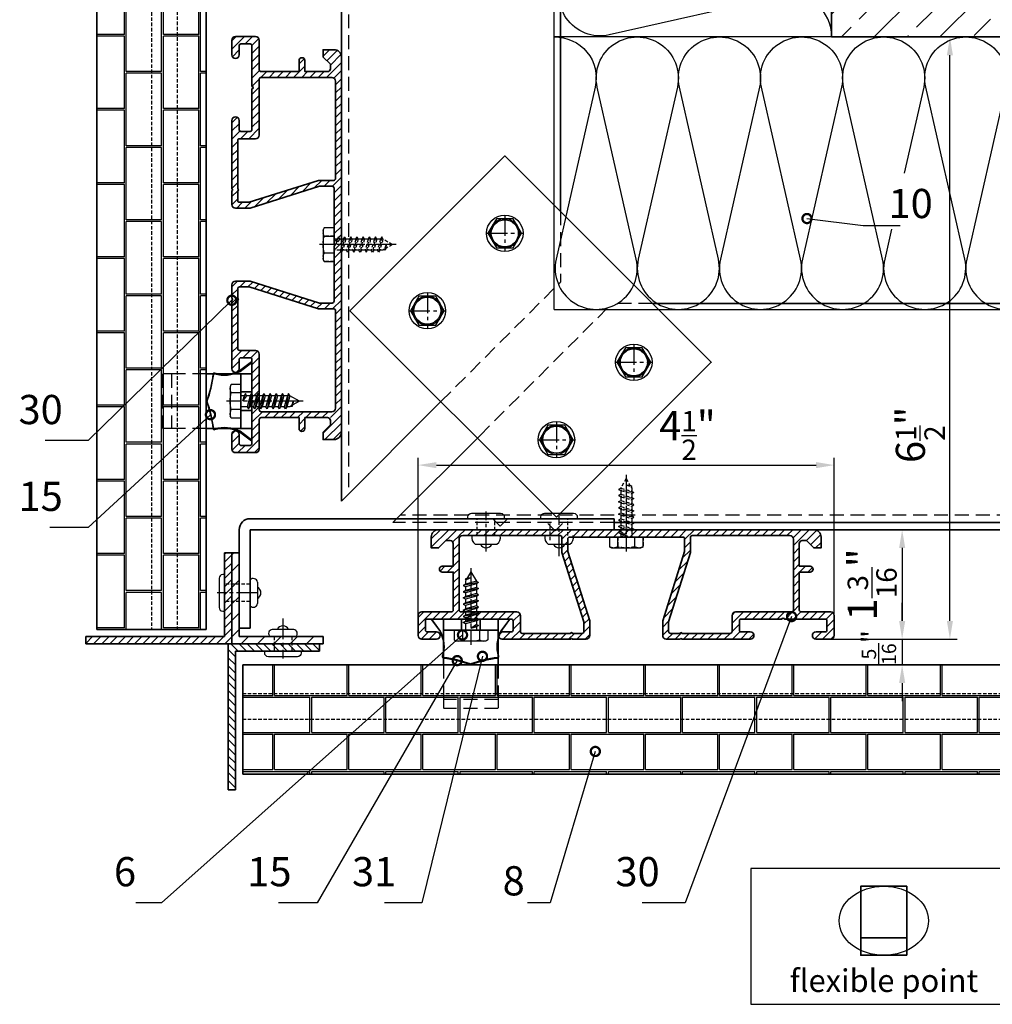
# Model space of a CAD drawing. Units: millimetres. Extents: x -4768 to 7740, y -1444 to 3607.
# Drawn here: x 4888 to 5155, y 2069 to 2339 of the extents above; entities that cross this region are included whole.
import ezdxf

# ---------------------------------------------------------------- set-up
doc = ezdxf.new("R2010")
doc.units = ezdxf.units.MM
doc.header["$LTSCALE"] = 0.3
for name, pattern in [('MITTE2', [28.575, 19.05, -3.175, 3.175, -3.175]), ('VERDECKT2', [4.7625, 3.175, -1.5875]), ('VERDECKTX2', [19.05, 12.7, -6.35])]:
    doc.linetypes.add(name, pattern=pattern)
doc.layers.get('0').update_dxf_attribs({"color": 9, "lineweight": 35})
doc.layers.get('Defpoints').update_dxf_attribs({"color": 255})
for name, color, linetype, lineweight in [('Allface-Accessories', 200, 'Continuous', 30), ('Allface-Alu-Profiles', 7, 'Continuous', 35), ('Allface-Building', 5, 'Continuous', 35), ('Allface-Dimension', 94, 'Continuous', 25), ('Allface-Hidden', 54, 'VERDECKT2', 25)]:
    doc.layers.add(name, color=color, linetype=linetype, lineweight=lineweight)
for name, color, linetype in [('Allface-Alu-Profiles-hidden', 253, 'VERDECKTX2'), ('Allface-Centerlines', 1, 'MITTE2'), ('Allface-Hatch', 4, 'Continuous'), ('Allface-Isolation', 40, 'Continuous')]:
    doc.layers.add(name, color=color, linetype=linetype)
doc.styles.add('Allface-dwg', font='isocp2.shx')
doc.dimstyles.new('ALLFACE 1-2', dxfattribs={"dimscale": 2, "dimtxt": 4, "dimasz": 2.5, "dimexe": 1, "dimexo": 0, "dimgap": 1, "dimtad": 1, "dimrnd": 0.05, "dimtxsty": 'Allface-dwg', "dimcen": 2.5, "dimclrd": 256, "dimclre": 256, "dimclrt": 256, "dimazin": 2, "dimtp": 0.25, "dimtm": 0.25, "dimtfac": 0.7, "dimtmove": 0, "dimatfit": 2, "dimldrblk": 'DOTSMALL', "dimfxl": 0, "dimtolj": 2, "dimlwd": -1, "dimlwe": -1, "dimarcsym": 0})
doc.dimstyles.new('ALLFACE 1-2 inch', dxfattribs={"dimscale": 2, "dimtxt": 4, "dimasz": 2.5, "dimexe": 1, "dimexo": 0, "dimgap": 1, "dimtad": 1, "dimdec": 4, "dimlfac": 0.0394, "dimrnd": 0.0625, "dimlunit": 5, "dimtxsty": 'Allface-dwg', "dimcen": 2.5, "dimclrd": 256, "dimclre": 256, "dimclrt": 256, "dimazin": 2, "dimtp": 0.25, "dimtm": 0.25, "dimtfac": 0.7, "dimtdec": 4, "dimtmove": 0, "dimatfit": 2, "dimldrblk": 'DOTSMALL', "dimfxl": 0, "dimtolj": 2, "dimlwd": -1, "dimlwe": -1, "dimarcsym": 0})
doc.dimstyles.new('ALLFACE 1-2-inch', dxfattribs={"dimscale": 2, "dimtxt": 4, "dimasz": 2.5, "dimexe": 1, "dimexo": 0, "dimgap": 1, "dimtad": 1, "dimdec": 4, "dimlfac": 0.03937, "dimrnd": 0.05, "dimlunit": 5, "dimtxsty": 'Allface-dwg', "dimcen": 2.5, "dimclrd": 256, "dimclre": 256, "dimclrt": 256, "dimazin": 2, "dimtp": 0.25, "dimtm": 0.25, "dimtfac": 0.7, "dimtdec": 4, "dimtmove": 0, "dimatfit": 2, "dimldrblk": 'DOTSMALL', "dimfxl": 0, "dimtolj": 2, "dimlwd": -1, "dimlwe": -1, "dimarcsym": 0})

# ---------------------------------------------------------------- blocks, each defined once
blk = doc.blocks.new('_DotSmall')
at = {"color": 0, "linetype": 'ByBlock', "const_width": 0.5}
blk.add_lwpolyline([(-0.0625, 0, 1), (0.0625, 0, 1)], format="xyb", close=True, dxfattribs=at)
blk = doc.blocks.new('*D245')
at = {"layer": 'Allface-Dimension'}
for p, q in [((5150, 2334.04), (5140.96, 2334.04)), ((5142.96, 2174.04), (5142.96, 2329.04)), ((5131.87, 2169.04), (5144.96, 2169.04))]:
    blk.add_line(p, q, dxfattribs=at)
for points in [[(5142.13, 2329.04), (5143.79, 2329.04), (5142.96, 2334.04)], [(5142.13, 2174.04), (5143.79, 2174.04), (5142.96, 2169.04)]]:
    blk.add_solid(points, dxfattribs=at)
at = {"layer": 'Defpoints', "color": 0}
for p in [(5142.96, 2334.04), (5150, 2334.04), (5131.87, 2169.04)]:
    blk.add_point(p, dxfattribs=at)
at = {"layer": 'Allface-Dimension', "insert": (5134.85, 2225.05), "char_height": 8, "attachment_point": 5, "rotation": 90, "style": 'Allface-dwg'}
blk.add_mtext('\\A2;6{\\H0.700000x;\\S1/2;}"', dxfattribs=at)
blk = doc.blocks.new('SLS48x16_DIN7976_tv')
blk.add_lwpolyline([(-2.31, 4), (-4.62, 0), (-2.31, -4), (2.31, -4), (4.62, 0), (2.31, 4)], close=True)
for radius in [5, 4, 3.7]:
    blk.add_circle((0, 0), radius)
at = {"layer": 'Allface-Centerlines'}
for p, q in [((0, 5), (0, -5)), ((-5, 0), (5, 0))]:
    blk.add_line(p, q, dxfattribs=at)
at = {"layer": 'Allface-Dimension', "style": 'Allface-dwg'}
blk.add_attdef('DIMENSION', (-3.41, 0.45), '', height=1.5, dxfattribs=at)
blk = doc.blocks.new('F2_flexible')
blk.add_ellipse((0, 33.5), major_axis=(-87.5, 0), ratio=0.771429)
at = {"layer": 'Allface-Alu-Profiles'}
blk.add_line((-45, 0), (45, 0), dxfattribs=at)
blk.add_lwpolyline([(45, -34), (45, 101), (-45, 101), (-45, -34)], close=True, dxfattribs=at)
blk = doc.blocks.new('SLS48x16_DIN7976_fv')
for p, q in [((-4.62, 2.67), (-4.05, 3)), ((-4.05, 3), (4.05, 3)), ((4.62, 2.67), (4.05, 3)), ((-4.62, 0), (-4.62, 2.67)), ((-4.62, 0), (4.62, 0)), ((-2.31, 0), (-2.31, 2.67)), ((-1.5, -0.86), (-1.5, 0)), ((1.5, -1.71), (1.5, 0)), ((2.31, 0), (2.31, 2.67)), ((2.31, 0), (2.31, 2.47)), ((4.62, 0), (4.62, 2.67)), ((4.62, 0), (4.62, 2.47)), ((-2.1, -1.21), (0, -0.44)), ((-2.1, -1.21), (-1.5, -0.86)), ((-1.5, -1.55), (-2.1, -1.21)), ((-2.1, -2.9), (2.1, -2.05)), ((-1.5, -2.55), (-2.1, -2.9)), ((-1.5, -0.86), (0, -0.44)), ((-1.5, -1.55), (0, -0.44)), ((-1.5, -2.55), (-1.5, -1.55)), ((-1.5, -2.55), (1.5, -1.71)), ((-1.5, -3.25), (1.5, -2.4)), ((1.5, -1.71), (2.1, -2.05)), ((2.1, -2.05), (1.5, -2.4)), ((1.5, -3.4), (1.5, -2.4)), ((-2.1, -2.9), (-1.5, -3.25)), ((-2.1, -4.59), (2.1, -3.75)), ((-2.1, -4.59), (-1.5, -4.25)), ((-1.5, -4.94), (-2.1, -4.59)), ((-1.5, -4.25), (-1.5, -3.25)), ((-1.5, -4.25), (1.5, -3.4)), ((-1.5, -4.94), (1.5, -4.09)), ((-1.5, -5.94), (-1.5, -4.94)), ((-1.5, -5.94), (1.5, -5.09)), ((2.1, -3.75), (1.5, -3.4)), ((1.5, -4.09), (2.1, -3.75)), ((1.5, -5.09), (1.5, -4.09)), ((1.5, -5.09), (2.1, -5.44)), ((-2.1, -6.28), (2.1, -5.44)), ((-1.5, -5.94), (-2.1, -6.28)), ((-2.1, -6.28), (-1.5, -6.63)), ((-2.1, -7.98), (2.1, -7.13)), ((-2.1, -7.98), (-1.5, -7.63)), ((-1.5, -8.32), (-2.1, -7.98)), ((-1.5, -6.63), (1.5, -5.78)), ((-1.5, -7.63), (-1.5, -6.63)), ((-1.5, -7.63), (1.5, -6.78)), ((-1.5, -8.32), (1.5, -7.48)), ((2.1, -5.44), (1.5, -5.78)), ((1.5, -6.78), (1.5, -5.78)), ((2.1, -7.13), (1.5, -6.78)), ((1.5, -7.48), (2.1, -7.13)), ((1.5, -8.48), (1.5, -7.48)), ((-2.1, -9.67), (2.1, -8.82)), ((-1.5, -9.32), (-2.1, -9.67)), ((-2.1, -9.67), (-1.5, -10.02)), ((-2.1, -11.36), (2.1, -10.52)), ((-1.5, -9.32), (-1.5, -8.32)), ((-1.5, -9.32), (1.5, -8.48)), ((-1.5, -10.02), (1.5, -9.17)), ((-1.5, -11.02), (-1.5, -10.02)), ((-1.5, -11.02), (1.5, -10.17)), ((1.5, -8.48), (2.1, -8.82)), ((2.1, -8.82), (1.5, -9.17)), ((1.5, -10.17), (1.5, -9.17)), ((2.1, -10.52), (1.5, -10.17)), ((1.5, -10.86), (2.1, -10.52)), ((-2.1, -11.36), (-1.5, -11.02)), ((-1.5, -11.71), (-2.1, -11.36)), ((-2.1, -13.06), (2.1, -12.21)), ((-2.1, -13.06), (-1.5, -12.71)), ((-1.5, -13.4), (-2.1, -13.06)), ((-1.5, -11.71), (1.5, -10.86)), ((-1.5, -12.71), (-1.5, -11.71)), ((-1.5, -12.71), (1.5, -11.86)), ((-1.5, -13.4), (1.5, -12.56)), ((0, -16), (-1.5, -13.4)), ((1.27, -13.8), (1.5, -13.4)), ((1.5, -11.86), (1.5, -10.86)), ((2.1, -12.21), (1.5, -11.86)), ((1.5, -12.56), (2.1, -12.21)), ((1.5, -13.4), (1.5, -12.56)), ((0, -14.29), (1.27, -13.8)), ((1.56, -13.97), (0, -14.29)), ((0, -16), (1.03, -14.22)), ((0, -14.29), (1.03, -14.22)), ((1.03, -14.22), (1.56, -13.97)), ((1.56, -13.97), (1.27, -13.8))]:
    blk.add_line(p, q)
for centre, radius, start, end in [((-3.46, 0.8), 2.2, 58.2882, 121.7118), ((0, -5.25), 8.25, 73.7496, 106.2504), ((3.46, 0.8), 2.2, 58.2882, 121.7118)]:
    blk.add_arc(centre, radius, start, end)
at = {"layer": 'Allface-Centerlines'}
blk.add_line((0, -17), (0, 4), dxfattribs=at)
at = {"layer": 'Allface-Dimension', "style": 'Allface-dwg'}
blk.add_attdef('DIMENSION', (-4.2, 0.71), '', height=1.5, dxfattribs=at)
blk = doc.blocks.new('A-K11403020')
for points in [[(10, -29), (10, -25), (16, -6), (16, -2.5, 0.414214), (15.5, -2), (0.35, -2, 0.866027), (-0.35, -2), (-15.5, -2, 0.414214), (-16, -2.5), (-16, -6), (-10, -25), (-10, -29, -0.414214), (-11, -30), (-14.76, -30, 0.816497), (-15.24, -30), (-34, -30, -1), (-34, -28), (-31.5, -28, 0.414214), (-31, -27.5), (-31, -25, 0.414214), (-31.5, -24.5), (-42.65, -24.5, 0.866025), (-43.35, -24.5), (-54.5, -24.5, 0.414214), (-55, -25), (-55, -27.5, 0.414214), (-54.5, -28), (-52, -28, -1), (-52, -30), (-56, -30, -0.414214), (-57, -29), (-57, -23.5, -0.414214), (-56, -22.5), (-47.9, -22.5, 0.414214), (-47.4, -22), (-47.4, -11.6), (-50.4, -11.6, -1), (-50.4, -10), (-47.4, -10), (-47.4, -9.99), (-47.4, -3.8, 0.414214), (-48.2, -3), (-49.4, -3), (-51.4, -5), (-53.4, -5), (-53.4, -2, -0.414214), (-51.4, 0), (51.4, 0, -0.414214), (53.4, -2), (53.4, -5), (51.4, -5), (49.4, -3), (48.2, -3, 0.414214), (47.4, -3.8), (47.4, -9.99), (47.4, -10), (50.4, -10, -1), (50.4, -11.6), (47.4, -11.6), (47.4, -22, 0.414214), (47.9, -22.5), (56, -22.5, -0.414214), (57, -23.5), (57, -29, -0.414214), (56, -30), (52, -30, -1), (52, -28), (54.5, -28, 0.414214), (55, -27.5), (55, -25, 0.414214), (54.5, -24.5), (43.35, -24.5, 0.866025), (42.65, -24.5), (31.5, -24.5, 0.414214), (31, -25), (31, -27.5, 0.414214), (31.5, -28), (34, -28, -1), (34, -30), (15.24, -30, 0.816497), (14.76, -30), (11, -30, -0.414214), (10, -29)], [(11.6, -27.9), (11.6, -25.25), (17.6, -6.25), (17.6, -2.1, -0.414214), (18.1, -1.6), (44.8, -1.6, -0.414214), (45.8, -2.6), (45.8, -22, -0.414214), (45.3, -22.5), (30, -22.5, 0.414214), (29, -23.5), (29, -27.9, -0.414214), (28.5, -28.4), (15.24, -28.4, 0.816497), (14.76, -28.4), (12.1, -28.4, -0.414214), (11.6, -27.9)]]:
    blk.add_lwpolyline(points, format="xyb")
blk.add_lwpolyline([(-30, -22.5, -0.414214), (-29, -23.5), (-29, -27.9, 0.414214), (-28.5, -28.4), (-15.24, -28.4, -0.816497), (-14.76, -28.4), (-12.1, -28.4, 0.414214), (-11.6, -27.9), (-11.6, -25.25), (-17.6, -6.25), (-17.6, -2.1, 0.414214), (-18.1, -1.6), (-44.8, -1.6, 0.414214), (-45.8, -2.6), (-45.8, -22, 0.414214), (-45.3, -22.5)], format="xyb", close=True)
blk = doc.blocks.new('*D294')
at = {"layer": 'Allface-Dimension'}
for p, q in [((5105.67, 2199.04), (5131.87, 2199.04)), ((5129.87, 2194.04), (5129.87, 2174.04)), ((5110.27, 2169.04), (5131.87, 2169.04))]:
    blk.add_line(p, q, dxfattribs=at)
for points in [[(5129.04, 2194.04), (5130.71, 2194.04), (5129.87, 2199.04)], [(5129.04, 2174.04), (5130.71, 2174.04), (5129.87, 2169.04)]]:
    blk.add_solid(points, dxfattribs=at)
at = {"layer": 'Defpoints', "color": 0}
for p in [(5105.67, 2199.04), (5110.27, 2169.04), (5129.87, 2169.04)]:
    blk.add_point(p, dxfattribs=at)
at = {"layer": 'Allface-Dimension', "insert": (5121.66, 2184.06), "char_height": 8, "attachment_point": 5, "rotation": 90, "style": 'Allface-dwg'}
blk.add_mtext('\\A2;1{\\H0.700000x;\\S3/16;}"', dxfattribs=at)
blk = doc.blocks.new('*D295')
at = {"layer": 'Allface-Dimension'}
for p, q in [((4997.27, 2172.79), (4997.27, 2218.74)), ((5111.27, 2172.79), (5111.27, 2218.74)), ((5002.27, 2216.74), (5106.27, 2216.74))]:
    blk.add_line(p, q, dxfattribs=at)
for points in [[(5002.27, 2217.57), (5002.27, 2215.9), (4997.27, 2216.74)], [(5106.27, 2217.57), (5106.27, 2215.9), (5111.27, 2216.74)]]:
    blk.add_solid(points, dxfattribs=at)
at = {"layer": 'Defpoints', "color": 0}
for p in [(5111.27, 2216.74), (4997.27, 2172.79), (5111.27, 2172.79)]:
    blk.add_point(p, dxfattribs=at)
at = {"layer": 'Allface-Dimension', "insert": (5071.06, 2224.85), "char_height": 8, "attachment_point": 5, "style": 'Allface-dwg'}
blk.add_mtext('\\A2;4{\\H0.700000x;\\S1/2;}"', dxfattribs=at)
blk = doc.blocks.new('*D296')
at = {"layer": 'Allface-Dimension'}
for p, q in [((5129.87, 2174.04), (5129.87, 2179.04)), ((5121.07, 2169.04), (5131.87, 2169.04)), ((5129.87, 2169.04), (5129.87, 2162.04)), ((5121.07, 2162.04), (5131.87, 2162.04)), ((5129.87, 2157.04), (5129.87, 2152.04))]:
    blk.add_line(p, q, dxfattribs=at)
for points in [[(5129.04, 2174.04), (5130.71, 2174.04), (5129.87, 2169.04)], [(5129.04, 2157.04), (5130.71, 2157.04), (5129.87, 2162.04)]]:
    blk.add_solid(points, dxfattribs=at)
at = {"layer": 'Defpoints', "color": 0}
for p in [(5121.07, 2169.04), (5121.07, 2162.04), (5129.87, 2162.04)]:
    blk.add_point(p, dxfattribs=at)
at = {"layer": 'Allface-Dimension', "insert": (5123.52, 2165.54), "char_height": 8, "attachment_point": 5, "rotation": 90, "style": 'Allface-dwg'}
blk.add_mtext('\\A2; {\\H0.7x;{\\H0.700000x;\\S5/16;}"}', dxfattribs=at)

msp = doc.modelspace()

# ---------------------------------------------------------------- hatches: boundary and pattern name
at = {"layer": 'Allface-Hatch'}
h = msp.add_hatch(dxfattribs=at)
h.set_pattern_fill('AR-B816C', color=256, scale=0.05, angle=90, style=0)
h.set_pattern_definition([(90, (4673.453, 1735.29), (-10.16, 10.16), [19.84375, -0.47625]), (90, (4672.976, 1725.13), (-10.16, 10.16), [19.84375, -0.47625]), (180, (4673.453, 1735.29), (-10.16, -10.16), [-10.63625, 9.68375]), (180, (4673.453, 1734.814), (-10.16, -10.16), [-10.63625, 9.68375])])
h.paths.add_polyline_path([(4939.22915, 2241.74041), (4931.22915, 2241.74041), (4931.22915, 2226.74041), (4939.22915, 2226.74041)])
h.paths.add_polyline_path([(4939.22915, 2226.74041), (4931.22915, 2226.74041), (4931.22915, 2171.74041), (4939.22915, 2171.74041)])
h.paths.add_polyline_path([(4931.22915, 2241.74041), (4929.72915, 2241.74041), (4929.72915, 2226.74041), (4931.22915, 2226.74041)], flags=17)
h.paths.add_polyline_path([(4929.72915, 2241.74041), (4927.22915, 2241.74041), (4927.22915, 2226.74041), (4929.72915, 2226.74041)], flags=16)
h.paths.add_polyline_path([(4939.22915, 2496.82586), (4931.22915, 2496.82586), (4931.22915, 2241.74041), (4939.22915, 2241.74041)])
h.paths.add_polyline_path([(4925.52915, 2493.82586), (4924.22915, 2495.12586), (4924.22915, 2171.74041), (4931.22915, 2171.74041), (4931.22915, 2226.74041), (4927.22915, 2226.74041), (4927.22915, 2241.74041), (4931.22915, 2241.74041), (4931.22915, 2496.82586), (4928.52915, 2496.82586)])
h.paths.add_polyline_path([(4922.52915, 2496.82586), (4909.22915, 2496.82586), (4909.22915, 2171.74041), (4924.22915, 2171.74041), (4924.22915, 2495.12586)])
h = msp.add_hatch(dxfattribs=at)
h.set_pattern_fill('ANSI33', color=256, scale=2, style=0)
h.set_pattern_definition([(45, (8.357, -534.747), (-8.980256, 8.980256), []), (45, (17.337, -534.747), (-8.980256, 8.980256), [6.35, -3.175])])
h.paths.add_polyline_path([(5129.52915, 2439.57041), (5129.52915, 2496.82586), (5110.52915, 2496.82586), (5110.52915, 2416.72583), (5110.68996, 2416.4473), (5111.68996, 2416.4473), (5112.03637, 2417.0473), (5112.38278, 2416.4473), (5113.38278, 2416.4473), (5113.72919, 2417.0473), (5114.0756, 2416.4473), (5115.0756, 2416.4473), (5115.42201, 2417.0473), (5115.76842, 2416.4473), (5116.76842, 2416.4473), (5117.11483, 2417.0473), (5117.46124, 2416.4473), (5118.46124, 2416.4473), (5118.80765, 2417.0473), (5119.15406, 2416.4473), (5120.15406, 2416.4473), (5120.50047, 2417.0473), (5120.84688, 2416.4473), (5121.84688, 2416.4473), (5122.19329, 2417.0473), (5122.5397, 2416.4473), (5123.5397, 2416.4473), (5123.88611, 2417.0473), (5124.23252, 2416.4473), (5125.23252, 2416.4473), (5125.57894, 2417.0473), (5125.92535, 2416.4473), (5126.92535, 2416.4473), (5127.27176, 2417.0473), (5127.61817, 2416.4473), (5128.61817, 2416.4473), (5128.96458, 2417.0473), (5129.31099, 2416.4473), (5129.52915, 2416.4473)])
h.paths.add_polyline_path([(5129.52915, 2411.53545), (5129.46458, 2411.6473), (5128.46458, 2411.6473), (5128.11817, 2411.0473), (5127.77176, 2411.6473), (5126.77176, 2411.6473), (5126.42535, 2411.0473), (5126.07894, 2411.6473), (5125.07894, 2411.6473), (5124.73252, 2411.0473), (5124.38611, 2411.6473), (5123.38611, 2411.6473), (5123.0397, 2411.0473), (5122.69329, 2411.6473), (5121.69329, 2411.6473), (5121.34688, 2411.0473), (5121.00047, 2411.6473), (5120.00047, 2411.6473), (5119.65406, 2411.0473), (5119.30765, 2411.6473), (5118.30765, 2411.6473), (5117.96124, 2411.0473), (5117.61483, 2411.6473), (5116.61483, 2411.6473), (5116.26842, 2411.0473), (5115.92201, 2411.6473), (5114.92201, 2411.6473), (5114.5756, 2411.0473), (5114.22919, 2411.6473), (5113.22919, 2411.6473), (5112.88278, 2411.0473), (5112.53637, 2411.6473), (5111.53637, 2411.6473), (5111.18996, 2411.0473), (5110.84355, 2411.6473), (5110.52915, 2411.6473), (5110.52915, 2369.04041), (5110.52915, 2334.04041), (5203.04374, 2334.04041), (5203.32227, 2334.20122), (5203.32227, 2335.20122), (5202.72227, 2335.54763), (5203.32227, 2335.89404), (5203.32227, 2336.89404), (5202.72227, 2337.24045), (5203.32227, 2337.58686), (5203.32227, 2338.58686), (5202.72227, 2338.93327), (5203.32227, 2339.27968), (5203.32227, 2340.27968), (5202.72227, 2340.62609), (5203.32227, 2340.9725), (5203.32227, 2341.9725), (5202.72227, 2342.31891), (5203.32227, 2342.66532), (5203.32227, 2343.66532), (5202.72227, 2344.01173), (5203.32227, 2344.35814), (5203.32227, 2345.35814), (5202.72227, 2345.70455), (5203.32227, 2346.05096), (5203.32227, 2347.05096), (5202.72227, 2347.39737), (5203.32227, 2347.74378), (5203.32227, 2348.74378), (5202.72227, 2349.09019), (5203.32227, 2349.4366), (5203.32227, 2350.4366), (5202.72227, 2350.78301), (5203.32227, 2351.12942), (5203.32227, 2352.12942), (5202.72227, 2352.47584), (5203.32227, 2352.82225), (5203.32227, 2353.04041), (5182.69915, 2353.04041), (5129.52915, 2353.04041)])
h.paths.add_polyline_path([(5323.01405, 2353.04041), (5208.23412, 2353.04041), (5208.12227, 2352.97584), (5208.12227, 2351.97584), (5208.72227, 2351.62942), (5208.12227, 2351.28301), (5208.12227, 2350.28301), (5208.72227, 2349.9366), (5208.12227, 2349.59019), (5208.12227, 2348.59019), (5208.72227, 2348.24378), (5208.12227, 2347.89737), (5208.12227, 2346.89737), (5208.72227, 2346.55096), (5208.12227, 2346.20455), (5208.12227, 2345.20455), (5208.72227, 2344.85814), (5208.12227, 2344.51173), (5208.12227, 2343.51173), (5208.72227, 2343.16532), (5208.12227, 2342.81891), (5208.12227, 2341.81891), (5208.72227, 2341.4725), (5208.12227, 2341.12609), (5208.12227, 2340.12609), (5208.72227, 2339.77968), (5208.12227, 2339.43327), (5208.12227, 2338.43327), (5208.72227, 2338.08686), (5208.12227, 2337.74045), (5208.12227, 2336.74045), (5208.72227, 2336.39404), (5208.12227, 2336.04763), (5208.12227, 2335.04763), (5208.72227, 2334.70122), (5208.12227, 2334.35481), (5208.12227, 2334.04041), (5250.72915, 2334.04041), (5323.01405, 2334.04041)])
h.paths.add_polyline_path([(5253.34095, 2344.04041), (5253.34095, 2357.7938), (5269.77092, 2357.7938), (5269.77092, 2344.04041)], flags=9)
h = msp.add_hatch(dxfattribs=at)
h.set_pattern_fill('ANSI31', color=256, scale=0.5, style=0)
h.paths.add_polyline_path([(4953.72915, 2333.15131, 0.414213562), (4952.72915, 2334.15131), (4947.22915, 2334.15131, 0.414213562), (4946.22915, 2333.15131), (4946.22915, 2329.15131, 1), (4948.22915, 2329.15131), (4948.22915, 2332.15131), (4951.72915, 2332.15131), (4951.72915, 2320.49772, -0.866025404), (4951.72915, 2319.8049), (4951.72915, 2308.15131), (4948.22915, 2308.15131), (4948.22915, 2311.15131, 1), (4946.22915, 2311.15131), (4946.22915, 2292.39626, -0.816496581), (4946.22915, 2291.90636), (4946.22915, 2287.15131), (4951.22915, 2287.15131), (4970.22915, 2293.15131), (4974.22915, 2293.15131), (4974.22915, 2277.49715, -0.866026556), (4974.22915, 2276.80433), (4974.22915, 2261.15131), (4970.22915, 2261.15131), (4951.22915, 2267.15131), (4947.22915, 2267.15131, 0.414213562), (4946.22915, 2266.15131), (4946.22915, 2262.39626, -0.816496581), (4946.22915, 2261.90636), (4946.22915, 2243.15131, 0.480674998), (4947.44882, 2242.17574, 0.008065199), (4947.73038, 2242.286, 0.267568091), (4948.22915, 2243.15131), (4948.22915, 2246.15131), (4951.72915, 2246.15131), (4951.72915, 2236.16477), (4951.97416, 2235.74041), (4952.97416, 2235.74041), (4953.72915, 2237.04811), (4953.72915, 2247.15131, 0.414213562), (4952.72915, 2248.15131), (4947.82915, 2248.15131), (4947.82915, 2261.90636), (4947.82915, 2265.55131), (4950.98252, 2265.55131), (4969.98252, 2259.55131), (4974.62915, 2259.55131), (4974.62915, 2231.35131), (4953.71139, 2231.35131), (4953.72915, 2231.38208), (4953.72915, 2232.74041), (4952.82057, 2232.74041), (4952.21435, 2231.69041), (4951.72915, 2231.69041), (4951.72915, 2226.74041), (4951.72915, 2222.15131), (4948.22915, 2222.15131), (4948.22915, 2225.15131, 1), (4946.22915, 2225.15131), (4946.22915, 2221.15131, 0.414213562), (4947.22915, 2220.15131), (4952.72915, 2220.15131, 0.414213562), (4953.72915, 2221.15131), (4953.72915, 2229.75131), (4964.62915, 2229.75131), (4964.62915, 2226.75131, 1), (4966.22915, 2226.75131), (4966.22915, 2229.75131), (4966.24387, 2229.75131), (4973.22915, 2229.75131), (4973.22915, 2227.75131), (4971.22915, 2225.75131), (4971.22915, 2223.75131), (4974.22915, 2223.75131, 0.414213562), (4976.22915, 2225.75131), (4976.22915, 2328.55131, 0.414213562), (4974.22915, 2330.55131), (4971.22915, 2330.55131), (4971.22915, 2328.55131), (4973.22915, 2326.55131), (4973.22915, 2324.55131), (4966.24387, 2324.55131), (4966.22915, 2324.55131), (4966.22915, 2327.55131, 1), (4964.62915, 2327.55131), (4964.62915, 2324.55131), (4953.72915, 2324.55131)])
h.paths.add_polyline_path([(4974.62915, 2322.95131), (4974.62915, 2294.75131), (4969.98252, 2294.75131), (4950.98252, 2288.75131), (4947.82915, 2288.75131), (4947.82915, 2291.90636), (4947.82915, 2306.15131), (4952.72915, 2306.15131, 0.414213562), (4953.72915, 2307.15131), (4953.72915, 2322.95131)], flags=16)
h = msp.add_hatch(dxfattribs=at)
h.set_pattern_fill('ANSI31', color=256, scale=0.5, style=0)
h.set_pattern_definition([(45, (5156.2147, 1184.4374), (-1.122532, 1.122532), [])])
h.paths.add_polyline_path([(5110.27641, 2176.54041), (5101.67641, 2176.54041), (5101.67641, 2187.44041), (5104.67641, 2187.44041, 1), (5104.67641, 2189.04041), (5101.67641, 2189.04041), (5101.67641, 2196.04041), (5103.67641, 2196.04041), (5105.67641, 2194.04041), (5107.67641, 2194.04041), (5107.67641, 2197.04041, 0.414213562), (5105.67641, 2199.04041), (5002.87641, 2199.04041, 0.414213562), (5000.87641, 2197.04041), (5000.87641, 2194.04041), (5002.87641, 2194.04041), (5004.87641, 2196.04041), (5006.87641, 2196.04041), (5006.87641, 2189.05513), (5006.87641, 2189.04041), (5003.87641, 2189.04041, 1), (5003.87641, 2187.44041), (5006.87641, 2187.44041), (5006.87641, 2176.54041), (4998.27641, 2176.54041, 0.414213562), (4997.27641, 2175.54041), (4997.27641, 2170.04041, 0.414213562), (4998.27641, 2169.04041), (5002.27641, 2169.04041, 1), (5002.27641, 2171.04041), (4999.27641, 2171.04041), (4999.27641, 2174.54041), (5010.93, 2174.54041, -0.866025404), (5011.62282, 2174.54041), (5023.27641, 2174.54041), (5023.27641, 2171.04041), (5020.27641, 2171.04041, 1), (5020.27641, 2169.04041), (5039.03146, 2169.04041, -0.816496581), (5039.52136, 2169.04041), (5043.27641, 2169.04041, 0.414213562), (5044.27641, 2170.04041), (5044.27641, 2174.04041), (5038.27641, 2193.04041), (5038.27641, 2197.04041), (5053.92944, 2197.04041, -0.866026556), (5054.62226, 2197.04041), (5070.27641, 2197.04041), (5070.27641, 2193.04041), (5064.27641, 2174.04041), (5064.27641, 2169.04041), (5069.03146, 2169.04041, -0.816496581), (5069.52136, 2169.04041), (5088.27641, 2169.04041, 1), (5088.27641, 2171.04041), (5085.27641, 2171.04041), (5085.27641, 2174.54041), (5096.93, 2174.54041, -0.866025404), (5097.62282, 2174.54041), (5109.27641, 2174.54041), (5109.27641, 2171.04041), (5106.27641, 2171.04041, 1), (5106.27641, 2169.04041), (5110.27641, 2169.04041, 0.414213562), (5111.27641, 2170.04041), (5111.27641, 2175.54041, 0.414213562)])
h.paths.add_polyline_path([(5084.27641, 2176.54041, 0.414213562), (5083.27641, 2175.54041), (5083.27641, 2170.64041), (5069.52136, 2170.64041), (5065.87641, 2170.64041), (5065.87641, 2173.79378), (5071.87641, 2192.79378), (5071.87641, 2197.44041), (5100.07641, 2197.44041), (5100.07641, 2176.54041)], flags=17)
h.paths.add_polyline_path([(5042.67641, 2173.79378), (5042.67641, 2170.64041), (5039.52136, 2170.64041), (5025.27641, 2170.64041), (5025.27641, 2175.54041, 0.414213562), (5024.27641, 2176.54041), (5008.47641, 2176.54041), (5008.47641, 2197.44041), (5036.67641, 2197.44041), (5036.67641, 2192.79378)], flags=16)
h = msp.add_hatch(dxfattribs=at)
h.set_pattern_fill('ANSI31', color=256, scale=0.5, style=0)
h.set_pattern_definition([(45, (4673.4525, 1735.2898), (-1.122532, 1.122532), [])])
h.paths.add_polyline_path([(4946.22915, 2179.34041), (4944.22915, 2179.34041), (4944.22915, 2176.74041), (4944.22915, 2169.74041), (4906.22915, 2169.74041), (4906.22915, 2167.74041), (4946.22915, 2167.74041)])
h.paths.add_polyline_path([(4946.22915, 2192.74041), (4944.22915, 2192.74041), (4944.22915, 2184.14041), (4946.22915, 2184.14041)])
h.paths.add_polyline_path([(4946.22915, 2184.14041), (4944.22915, 2184.14041), (4944.22915, 2181.74041), (4946.22915, 2181.74041)])
h.paths.add_polyline_path([(4946.22915, 2181.74041), (4944.22915, 2181.74041), (4944.22915, 2179.34041), (4946.22915, 2179.34041)])
h = msp.add_hatch(dxfattribs=at)
h.set_pattern_fill('ANSI31', color=256, style=0)
h.set_pattern_definition([(45, (4673.4525, 1735.2898), (-2.245064, 2.245064), [])])
h.paths.add_polyline_path([(4948.22915, 2192.74041), (4946.22915, 2192.74041), (4946.22915, 2184.14041), (4948.22915, 2184.14041)])
h.paths.add_polyline_path([(4948.22915, 2184.14041), (4946.22915, 2184.14041), (4946.22915, 2181.74041), (4948.22915, 2181.74041)])
h.paths.add_polyline_path([(4948.22915, 2181.74041), (4946.22915, 2181.74041), (4946.22915, 2179.34041), (4948.22915, 2179.34041)])
h.paths.add_polyline_path([(4948.22915, 2179.34041), (4946.22915, 2179.34041), (4946.22915, 2167.74041), (4957.82915, 2167.74041), (4957.82915, 2169.74041), (4948.22915, 2169.74041)])
h.paths.add_polyline_path([(4960.22915, 2169.74041), (4957.82915, 2169.74041), (4957.82915, 2167.74041), (4960.22915, 2167.74041)])
h.paths.add_polyline_path([(4962.62915, 2169.74041), (4960.22915, 2169.74041), (4960.22915, 2167.74041), (4962.62915, 2167.74041)])
h.paths.add_polyline_path([(4971.22915, 2169.74041), (4962.62915, 2169.74041), (4962.62915, 2167.74041), (4971.22915, 2167.74041)])
h = msp.add_hatch(dxfattribs=at)
h.set_pattern_fill('ANSI31', color=256, scale=0.5, angle=90, style=0)
h.set_pattern_definition([(135, (4673.4525, 1735.2898), (-1.122532, -1.122532), [])])
h.paths.add_polyline_path([(4957.82915, 2167.74041), (4945.22915, 2167.74041), (4945.22915, 2127.74041), (4947.22915, 2127.74041), (4947.22915, 2165.74041), (4957.82915, 2165.74041)])
h.paths.add_polyline_path([(4960.22915, 2167.74041), (4957.82915, 2167.74041), (4957.82915, 2165.74041), (4960.22915, 2165.74041)])
h.paths.add_polyline_path([(4962.62915, 2167.74041), (4960.22915, 2167.74041), (4960.22915, 2165.74041), (4962.62915, 2165.74041)])
h.paths.add_polyline_path([(4970.22915, 2167.74041), (4962.62915, 2167.74041), (4962.62915, 2165.74041), (4970.22915, 2165.74041)])
h = msp.add_hatch(dxfattribs=at)
h.set_pattern_fill('AR-B816C', color=256, scale=0.05, style=0)
h.set_pattern_definition([(0, (4673.453, 1736.59), (10.16, 10.16), [19.84375, -0.47625]), (0, (4663.293, 1737.066), (10.16, 10.16), [19.84375, -0.47625]), (90, (4673.453, 1736.59), (-10.16, 10.16), [-10.63625, 9.68375]), (90, (4672.976, 1736.59), (-10.16, 10.16), [-10.63625, 9.68375])])
h.paths.add_polyline_path([(5004.22915, 2162.04041), (4949.22915, 2162.04041), (4949.22915, 2154.04041), (5004.22915, 2154.04041)])
h.paths.add_polyline_path([(5019.22915, 2152.54041), (5004.22915, 2152.54041), (5004.22915, 2150.04041), (5019.22915, 2150.04041)], flags=17)
h.paths.add_polyline_path([(5019.22915, 2154.04041), (5004.22915, 2154.04041), (5004.22915, 2152.54041), (5019.22915, 2152.54041)], flags=17)
h.paths.add_polyline_path([(5019.22915, 2162.04041), (5004.22915, 2162.04041), (5004.22915, 2154.04041), (5019.22915, 2154.04041)])
h.paths.add_polyline_path([(5323.01405, 2147.04041), (5323.01405, 2147.34041), (5326.01405, 2150.34041), (5323.01405, 2153.34041), (5323.01405, 2154.04041), (5019.22915, 2154.04041), (5019.22915, 2150.04041), (5004.22915, 2150.04041), (5004.22915, 2154.04041), (4949.22915, 2154.04041), (4949.22915, 2147.04041)])
h.paths.add_polyline_path([(5323.01405, 2154.04041), (5323.01405, 2162.04041), (5019.22915, 2162.04041), (5019.22915, 2154.04041)])
h.paths.add_polyline_path([(5323.01405, 2132.04041), (5323.01405, 2147.04041), (4949.22915, 2147.04041), (4949.22915, 2132.04041)])

# ---------------------------------------------------------------- linework, layer by layer
at = {"layer": 'Allface-Accessories'}
for p, q in [((5012.91926, 2195.04041), (5018.82714, 2195.04041)), ((5032.91926, 2195.04041), (5038.82714, 2195.04041)), ((4953.22915, 2184.69435), (4953.22915, 2178.78647)), ((4963.18309, 2171.74041), (4957.27521, 2171.74041))]:
    msp.add_line(p, q, dxfattribs=at)
for points in [[(4971.55962, 2279.46015), (4974.22915, 2279.46015), (4974.22915, 2281.76955), (4971.55962, 2281.76955), (4971.22915, 2281.19715), (4971.22915, 2273.10433), (4971.55962, 2272.53194), (4974.22915, 2272.53194), (4974.22915, 2274.84134), (4971.55962, 2274.84134)], [(5051.9638, 2194.37088), (5051.9638, 2197.04041), (5049.6544, 2197.04041), (5049.6544, 2194.37088), (5050.22679, 2194.04041), (5058.31961, 2194.04041), (5058.892, 2194.37088), (5058.892, 2197.04041), (5056.5826, 2197.04041), (5056.5826, 2194.37088)]]:
    msp.add_lwpolyline(points, dxfattribs=at)
for points in [[(4941.56716, 2226.45485, -0.188579322), (4948.36665, 2225.83316), (4951.6097, 2223.41809), (4951.72915, 2223.5785), (4948.47201, 2226.00406, 0.189059405), (4941.51158, 2226.64697, -0.461249633), (4941.25753, 2226.81441, 0.058612233), (4939.44278, 2234.2042, 0.058612233), (4941.25753, 2241.59398, -0.461249633), (4941.51158, 2241.76143, 0.189059405), (4948.47201, 2242.40434), (4951.72915, 2244.8299), (4951.6097, 2244.9903), (4948.36665, 2242.57524, -0.188579322), (4941.56716, 2241.95355, 0.461249633), (4941.05906, 2241.61866, -0.059192236), (4939.22915, 2234.2042, -0.059192236), (4941.05906, 2226.78973, 0.461249633)], [(5011.8732, 2203.54041), (5019.8732, 2203.54041, -0.414213562), (5020.8732, 2202.54041), (5020.8732, 2202.04041), (5010.8732, 2202.04041), (5010.8732, 2202.54041, -0.414213562)], [(5031.8732, 2203.54041), (5039.8732, 2203.54041, -0.414213562), (5040.8732, 2202.54041), (5040.8732, 2202.04041), (5030.8732, 2202.04041), (5030.8732, 2202.54041, -0.414213562)], [(4942.72915, 2185.74041), (4942.72915, 2177.74041, 0.414213562), (4943.72915, 2176.74041), (4944.22915, 2176.74041), (4944.22915, 2186.74041), (4943.72915, 2186.74041, 0.414213562)], [(5019.37576, 2164.37842, -0.188579322), (5019.99745, 2171.17791), (5022.41252, 2174.42096), (5022.25211, 2174.54041), (5019.82655, 2171.28327, 0.189059405), (5019.18364, 2164.32284, -0.461249633), (5019.0162, 2164.06879, 0.058612233), (5011.62641, 2162.25404, 0.058612233), (5004.23663, 2164.06879, -0.461249633), (5004.06919, 2164.32284, 0.189059405), (5003.42627, 2171.28327), (5001.00071, 2174.54041), (5000.84031, 2174.42096), (5003.25537, 2171.17791, -0.188579322), (5003.87706, 2164.37842, 0.461249633), (5004.21195, 2163.87032, -0.059192236), (5011.62641, 2162.04041, -0.059192236), (5019.04088, 2163.87032, 0.461249633)], [(4964.22915, 2164.24041), (4956.22915, 2164.24041, -0.414213562), (4955.22915, 2165.24041), (4955.22915, 2165.74041), (4965.22915, 2165.74041), (4965.22915, 2165.24041, -0.414213562)]]:
    msp.add_lwpolyline(points, format="xyb", close=True, dxfattribs=at)
for centre, radius, start, end in [((5014.06214, 2196.84171), 2.13327, 163.7009174, 237.605923), ((5017.68427, 2196.84171), 2.13327, 302.394077, 16.2990826), ((5034.06214, 2196.84171), 2.13327, 163.7009174, 237.605923), ((5037.68427, 2196.84171), 2.13327, 302.394077, 16.2990826), ((5015.8732, 2195.78848), 1.71266, 205.8988389, 334.1011611), ((5035.8732, 2195.78848), 1.71266, 205.8988389, 334.1011611), ((4952.07447, 2184.50766), 1.16968, 9.1842622, 136.2769015), ((4952.48109, 2181.74041), 1.71266, 295.8988389, 64.1011611), ((4952.07447, 2178.97317), 1.16968, 223.7230985, 350.8157378), ((4957.46191, 2170.58573), 1.16968, 99.1842622, 226.2769015), ((4960.22915, 2170.99235), 1.71266, 25.8988389, 154.1011611), ((4962.9964, 2170.58573), 1.16968, 313.7230985, 80.8157378)]:
    msp.add_arc(centre, radius, start, end, dxfattribs=at)
at = {"layer": 'Allface-Alu-Profiles'}
for p, q in [((4976.22915, 2495.12586), (4976.22915, 2206.88255)), ((5036.22915, 2409.04041), (5036.22915, 2286.25139)), ((5200.72915, 2261.04041), (5061.44013, 2261.04041)), ((4951.72915, 2241.74041), (4939.22915, 2241.74041)), ((4948.72915, 2226.74041), (4948.72915, 2241.74041)), ((4951.72915, 2226.74041), (4951.72915, 2241.74041)), ((4951.72915, 2236.79041), (4948.72915, 2236.79041)), ((4976.22915, 2206.88255), (5003.48717, 2234.14056)), ((4951.72915, 2231.69041), (4948.72915, 2231.69041)), ((4951.72915, 2226.74041), (4939.22915, 2226.74041)), ((4991.37129, 2202.04041), (5014.12931, 2224.79843)), ((5050.96231, 2202.04041), (4951.22915, 2202.04041)), ((5050.96231, 2199.04041), (5050.96231, 2202.04041)), ((4948.22915, 2199.04041), (4948.22915, 2169.74041)), ((5323.01405, 2199.04041), (4951.22915, 2199.04041)), ((4951.22915, 2199.04041), (4951.22915, 2172.04041)), ((5324.71405, 2201.04041), (5050.96231, 2201.04041)), ((4944.22915, 2192.74041), (4944.22915, 2169.74041)), ((4946.22915, 2192.74041), (4944.22915, 2192.74041)), ((4946.22915, 2192.74041), (4946.22915, 2167.74041)), ((4946.22915, 2192.74041), (4948.22915, 2192.74041)), ((5004.22915, 2174.54041), (5004.22915, 2162.04041)), ((5004.22915, 2174.54041), (5019.22915, 2174.54041)), ((5009.17915, 2174.54041), (5009.17915, 2171.54041)), ((5014.27915, 2174.54041), (5014.27915, 2171.54041)), ((5019.22915, 2174.54041), (5019.22915, 2162.04041)), ((4951.22915, 2172.04041), (4948.22915, 2172.04041)), ((4906.22915, 2169.74041), (4944.22915, 2169.74041)), ((4906.22915, 2167.74041), (4906.22915, 2169.74041)), ((4948.22915, 2169.74041), (4971.22915, 2169.74041)), ((4971.22915, 2167.74041), (4971.22915, 2169.74041)), ((5004.22915, 2171.54041), (5019.22915, 2171.54041)), ((4906.22915, 2167.74041), (4946.22915, 2167.74041)), ((4971.22915, 2167.74041), (4943.22915, 2167.74041)), ((4945.22915, 2167.74041), (4945.22915, 2127.74041)), ((4970.22915, 2165.74041), (4970.22915, 2167.74041)), ((4970.22915, 2165.74041), (4947.22915, 2165.74041)), ((4947.22915, 2165.74041), (4947.22915, 2127.74041)), ((4945.22915, 2127.74041), (4947.22915, 2127.74041))]:
    msp.add_line(p, q, dxfattribs=at)
msp.add_lwpolyline([(4978.58203, 2259.04571), (5035.15057, 2202.47716), (5077.57698, 2244.90357), (5021.00843, 2301.47211)], close=True, dxfattribs=at)
msp.add_arc((4951.22915, 2199.04041), 3, 90, 180, dxfattribs=at)
at = {"layer": 'Allface-Alu-Profiles-hidden'}
for p, q in [((4978.22915, 2494.52586), (4978.22915, 2208.88255)), ((5036.22915, 2286.25139), (5036.22915, 2266.88255)), ((5003.48717, 2234.14056), (5036.22915, 2266.88255)), ((5014.12931, 2224.79843), (5050.37129, 2261.04041)), ((5061.44013, 2261.04041), (5050.37129, 2261.04041)), ((4927.22915, 2241.74041), (4927.22915, 2226.74041)), ((4931.22915, 2241.74041), (4927.22915, 2241.74041)), ((4929.72915, 2241.74041), (4929.72915, 2226.74041)), ((4939.22915, 2241.74041), (4931.22915, 2241.74041)), ((4931.22915, 2226.74041), (4927.22915, 2226.74041)), ((4939.22915, 2226.74041), (4931.22915, 2226.74041)), ((4990.37129, 2201.04041), (4991.37129, 2202.04041)), ((5325.31405, 2203.04041), (4992.37129, 2203.04041)), ((5050.96231, 2201.04041), (4990.37129, 2201.04041)), ((5004.22915, 2162.04041), (5004.22915, 2154.04041)), ((5019.22915, 2162.04041), (5019.22915, 2154.04041)), ((5004.22915, 2154.04041), (5004.22915, 2150.04041)), ((5019.22915, 2154.04041), (5019.22915, 2150.04041)), ((5019.22915, 2152.54041), (5004.22915, 2152.54041)), ((5019.22915, 2150.04041), (5004.22915, 2150.04041))]:
    msp.add_line(p, q, dxfattribs=at)
for points in [[(5017.72651, 2202.04041), (5019.73232, 2200.0346), (5021.73813, 2202.04041)], [(5032.81561, 2200.74041), (5034.82142, 2198.7346), (5036.82723, 2200.74041)]]:
    msp.add_lwpolyline(points, dxfattribs=at)
at = {"layer": 'Allface-Building'}
for p, q in [((4909.22915, 2496.82586), (4909.22915, 2171.74041)), ((4939.22915, 2496.82586), (4939.22915, 2171.74041)), ((5110.52915, 2334.04041), (5110.52915, 2496.82586)), ((5110.52915, 2334.04041), (5323.01405, 2334.04041)), ((4939.22915, 2171.74041), (4909.22915, 2171.74041)), ((5323.01405, 2162.04041), (4949.22915, 2162.04041)), ((4949.22915, 2162.04041), (4949.22915, 2132.04041)), ((5323.01405, 2132.04041), (4949.22915, 2132.04041))]:
    msp.add_line(p, q, dxfattribs=at)
at = {"layer": 'Allface-Centerlines'}
for p, q in [((5015.8732, 2193.05995), (5015.8732, 2204.04041)), ((5035.8732, 2191.75995), (5035.8732, 2202.74041)), ((4953.20962, 2181.74041), (4942.22915, 2181.74041)), ((4960.22915, 2174.72087), (4960.22915, 2163.74041))]:
    msp.add_line(p, q, dxfattribs=at)
at = {"layer": 'Allface-Dimension'}
msp.add_lwpolyline([(5088.43567, 2069.00972), (5160.03456, 2069.00972), (5160.03456, 2106.20111), (5088.43567, 2106.20111)], close=True, dxfattribs=at)
at = {"layer": 'Allface-Hidden'}
for p, q in [((4931.22915, 2496.82586), (4931.22915, 2171.74041)), ((4924.22915, 2495.12586), (4924.22915, 2171.74041)), ((5013.4732, 2197.44041), (5013.4732, 2202.04041)), ((5018.2732, 2197.44041), (5018.2732, 2202.04041)), ((5038.2732, 2197.44041), (5038.2732, 2202.04041)), ((5033.4732, 2196.14041), (5033.4732, 2200.74041)), ((4951.22915, 2184.14041), (4944.22915, 2184.14041)), ((4951.22915, 2179.34041), (4944.22915, 2179.34041)), ((4957.82915, 2169.74041), (4957.82915, 2165.74041)), ((4962.62915, 2169.74041), (4962.62915, 2165.74041)), ((5323.01405, 2154.04041), (4949.22915, 2154.04041)), ((5323.01405, 2147.04041), (4949.22915, 2147.04041))]:
    msp.add_line(p, q, dxfattribs=at)
at = {"layer": 'Allface-Isolation'}
for p, q in [((5034.52915, 2259.34041), (5034.52915, 2496.82586)), ((5110.52915, 2334.04041), (5034.52915, 2334.04041)), ((5034.52915, 2259.34041), (5323.01405, 2259.34041))]:
    msp.add_line(p, q, dxfattribs=at)
for points in [[(5110.52915, 2334.04041, 0.488797039), (5096.79442, 2345.29041), (5049.64579, 2334.59763, -1.252183004), (5049.64579, 2356.54041)], [(5034.52915, 2334.03696, -0.488797039), (5045.77915, 2320.30222), (5035.08637, 2273.1536, 1.252183004), (5057.02915, 2273.1536)], [(5057.02915, 2273.1536), (5046.33637, 2320.30222, -1.252183004), (5068.27915, 2320.30222), (5057.58637, 2273.1536, 1.252183004), (5079.52915, 2273.1536)], [(5079.52915, 2273.1536), (5068.83637, 2320.30222, -1.252183004), (5090.77915, 2320.30222), (5080.08637, 2273.1536, 1.252183004), (5102.02915, 2273.1536)], [(5102.02915, 2273.1536), (5091.33637, 2320.30222, -1.252183004), (5113.27915, 2320.30222), (5102.58637, 2273.1536, 1.252183004), (5124.52915, 2273.1536)], [(5124.52915, 2273.1536), (5113.83637, 2320.30222, -1.252183004), (5135.77915, 2320.30222), (5130.43276, 2296.72791)], [(5147.02915, 2273.1536), (5136.33637, 2320.30222, -1.252183004), (5158.27915, 2320.30222), (5147.58637, 2273.1536, 1.252183004), (5169.52915, 2273.1536)], [(5126.94715, 2281.3585), (5125.08637, 2273.1536, 1.252183004), (5147.02915, 2273.1536)]]:
    msp.add_lwpolyline(points, format="xyb", dxfattribs=at)

# ---------------------------------------------------------------- block references
at = {"layer": 'Allface-Accessories'}
for p in [(5021.00843, 2280.25891), (4999.79523, 2259.04571), (5056.36377, 2244.90357), (5035.15057, 2223.69037)]:
    msp.add_blockref('SLS48x16_DIN7976_tv', p, dxfattribs=at)
at = {"layer": 'Allface-Accessories', "xscale": -1, "rotation": 90}
msp.add_blockref('SLS48x16_DIN7976_fv', (4948.72915, 2234.24041), dxfattribs=at)
at = {"layer": 'Allface-Accessories', "rotation": 180}
msp.add_blockref('SLS48x16_DIN7976_fv', (5011.72915, 2171.54041), dxfattribs=at)
at = {"layer": 'Allface-Accessories', "xscale": 0.1400000000003274, "yscale": 0.1399999999998727, "zscale": 0.14}
msp.add_blockref('F2_flexible', (5124.84932, 2087.20764), dxfattribs=at)
at = {"layer": 'Allface-Alu-Profiles', "xscale": -1, "rotation": 270}
msp.add_blockref('A-K11403020', (4976.22915, 2277.15131), dxfattribs=at)
at = {"layer": 'Allface-Alu-Profiles'}
msp.add_blockref('A-K11403020', (5054.2732, 2199.04041), dxfattribs=at)
at = {"layer": 'Allface-Hidden', "xscale": -1}
for p, rotation in [((4974.22915, 2277.15074), 90), ((5054.2732, 2197.04041), 180)]:
    msp.add_blockref('SLS48x16_DIN7976_fv', p, dxfattribs=dict(at, rotation=rotation))

# ---------------------------------------------------------------- texts
at = {"layer": 'Allface-Dimension', "char_height": 8, "style": 'Allface-dwg'}
for s, insert, attachment_point in [('\\A2;10', (5126.14952, 2284.41712), 7), ('30', (4899.89752, 2225.46359), 9), ('15', (4899.89752, 2201.6826), 9), ('6', (4919.98332, 2098.84846), 9), ('15', (4962.57575, 2098.84846), 9), ('31', (4991.25354, 2098.84846), 9), ('\\A2;8', (5026.4709, 2098.84846), 9), ('30', (5063.43682, 2098.84846), 9)]:
    msp.add_mtext(s, dxfattribs=dict(at, insert=insert, attachment_point=attachment_point))
at = {"layer": 'Allface-Dimension', "insert": (5124.89349, 2099.26324), "char_height": 6.2, "width": 119.5526297, "attachment_point": 2, "style": 'Allface-dwg'}
msp.add_mtext('\\P\\Pflexible point', dxfattribs=at)

# ---------------------------------------------------------------- dimensions: what is measured, and where the dimension line sits
at = {"layer": 'Allface-Dimension'}
for base, p1, p2, picture, middle in [((5142.9592974799, 2334.0404129396), (5131.872423929, 2169.0404129396), (5149.9974771324, 2334.0404129396), '*D245', (5142.9592974799, 2225.0459329114)), ((5129.87242, 2169.04041), (5105.6732, 2199.04041), (5110.2732, 2169.04041), '*D294', (5129.87242, 2184.05776))]:
    dim = msp.add_linear_dim(base=base, p1=p1, p2=p2, angle=90, dimstyle='ALLFACE 1-2-inch', override={"dimpost": '"'}, dxfattribs=at)
    dim.commit()
    dim.dimension.update_dxf_attribs({"geometry": picture, "text_midpoint": middle, "dimtype": 160})
dim = msp.add_linear_dim(base=(5111.2732, 2216.73742), p1=(4997.2732, 2172.79041), p2=(5111.2732, 2172.79041), dimstyle='ALLFACE 1-2-inch', override={"dimpost": '"'}, dxfattribs=at)
dim.commit()
dim.dimension.update_dxf_attribs({"geometry": '*D295', "text_midpoint": (5071.05964, 2216.73742), "dimtype": 160})
dim = msp.add_linear_dim(base=(5129.87209, 2162.04041), p1=(5121.07281, 2169.04041), p2=(5121.07281, 2162.04041), angle=90, text=' {\\H0.7x;<>}', dimstyle='ALLFACE 1-2 inch', override={"dimrnd": 0.06, "dimpost": '"'}, dxfattribs=at)
dim.commit()
dim.dimension.update_dxf_attribs({"geometry": '*D296', "text_midpoint": (5129.87209, 2165.54041), "dimtype": 160})

# ---------------------------------------------------------------- leaders
at = {"layer": 'Allface-Dimension', "annotation_type": 0, "has_hookline": 1}
for points, hookline_direction, text_width in [([(5103.80303, 2284.29041), (5119.14952, 2282.41712), (5124.14952, 2282.41712)], 0, 7.2063), ([(4946.22915, 2261.90636), (4906.89752, 2223.46359), (4901.89752, 2223.46359)], 1, 8.8063), ([(4940.36355, 2230.55112), (4906.89752, 2199.6826), (4901.89752, 2199.6826)], 1, 7.53137), ([(5099.5732, 2175.24041), (5070.43682, 2096.84846), (5065.43682, 2096.84846)], 1, 8.8063), ([(5009.41975, 2170.20565), (4926.98332, 2096.84846), (4921.98332, 2096.84846)], 1, 4.07559), ([(5007.97334, 2163.17481), (4969.57575, 2096.84846), (4964.57575, 2096.84846)], 1, 7.53137), ([(5014.88949, 2164.35416), (4998.25354, 2096.84846), (4993.25354, 2096.84846)], 1, 7.2), ([(5045.8054, 2138.28398), (5033.4709, 2096.84846), (5028.4709, 2096.84846)], 1, 3.2)]:
    msp.add_leader(points, dimstyle='ALLFACE 1-2', override={"dimgap": -1, "dimtad": 1}, dxfattribs=dict(at, hookline_direction=hookline_direction, text_width=text_width))

doc.saveas('drawing.dxf')
